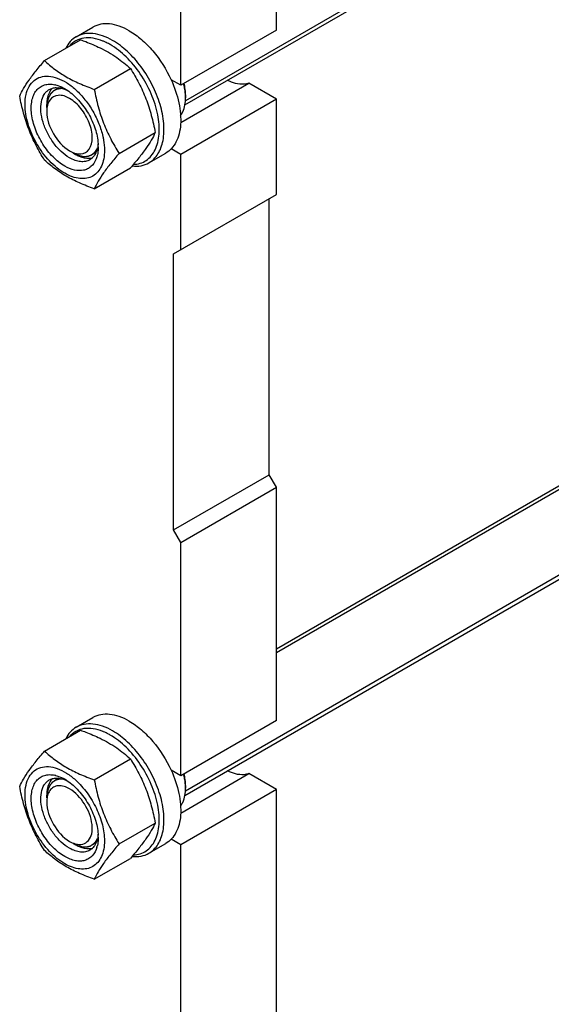
# Model space of a CAD drawing. Units: millimetres. Extents: x 0 to 4200, y -3 to 2970.
# Drawn here: x 3248 to 3405, y 1433 to 1724 of the extents above; entities that cross this region are included whole.
import ezdxf

# ---------------------------------------------------------------- set-up
doc = ezdxf.new("R2010")
doc.units = ezdxf.units.MM
doc.header["$LTSCALE"] = 231
doc.layers.get('0').update_dxf_attribs({"linetype": 'CONTINUOUS'})
doc.layers.add('AXIS', color=7, linetype='CONTINUOUS')

msp = doc.modelspace()

# ---------------------------------------------------------------- linework, layer by layer
at = {"color": 2, "linetype": 'Continuous'}
for p, q in [((3552.673, 1848.17), (3296.937, 1700.522)), ((3259.529, 1704.328), (3258.233, 1703.58)), ((3270.57, 1685.299), (3269.233, 1684.527)), ((3529.982, 1656.347), (3323.837, 1537.33)), ((3552.673, 1644.045), (3296.937, 1496.396)), ((3259.529, 1500.202), (3258.234, 1499.454)), ((3270.57, 1481.173), (3269.234, 1480.402))]:
    msp.add_line(p, q, dxfattribs=at)
at = {"color": 7, "linetype": 'Continuous'}
for p, q in [((3323.837, 1721.406), (3295.553, 1705.076)), ((3255.29, 1712.361), (3265.965, 1718.524)), ((3269.987, 1703.876), (3280.662, 1710.039)), ((3295.553, 1705.076), (3292.697, 1706.725)), ((3295.534, 1694.052), (3315.697, 1705.693)), ((3323.837, 1700.994), (3315.697, 1705.693)), ((3323.837, 1700.994), (3295.553, 1684.664)), ((3296.967, 1702.219), (3296.967, 1701.402)), ((3323.837, 1672.824), (3323.837, 1700.994)), ((3255.955, 1698.544), (3255.955, 1699.361)), ((3277.335, 1684.936), (3288.011, 1691.1)), ((3295.553, 1684.664), (3292.697, 1686.313)), ((3263.733, 1685.072), (3264.441, 1684.664)), ((3295.553, 1656.494), (3295.553, 1684.664)), ((3269.987, 1674.482), (3280.662, 1680.645)), ((3323.837, 1517.281), (3323.837, 1586.275)), ((3295.553, 1500.951), (3295.553, 1569.945)), ((3323.837, 1517.281), (3295.553, 1500.951)), ((3255.29, 1508.235), (3265.965, 1514.399)), ((3269.987, 1499.75), (3280.662, 1505.914)), ((3295.553, 1500.951), (3292.697, 1502.6)), ((3295.534, 1489.927), (3315.697, 1501.568)), ((3323.837, 1496.868), (3315.697, 1501.568)), ((3323.837, 1496.868), (3295.553, 1480.538)), ((3296.967, 1498.093), (3296.967, 1497.276)), ((3323.837, 1313.155), (3323.837, 1496.868)), ((3255.956, 1494.419), (3255.956, 1495.236)), ((3277.335, 1480.811), (3288.011, 1486.974)), ((3295.553, 1480.538), (3292.697, 1482.187)), ((3263.734, 1480.947), (3264.441, 1480.539)), ((3295.553, 1296.825), (3295.553, 1480.538)), ((3269.987, 1470.356), (3280.662, 1476.519))]:
    msp.add_line(p, q, dxfattribs=at)
for centre, radius, start, end in [((3266.761, 1703.869), 15.431, 67.14434, 67.88522), ((3256.57, 1697.23), 8.196, 76.10048, 77.25973), ((3254.364, 1692.122), 13.782, 56.51438, 59.98417), ((3249.549, 1687.334), 22.227, 47.49763, 48.0337), ((3277.77, 1700.817), 19.237, 10.10686, 14.26079), ((3278.881, 1701.622), 18.13, 11.75524, 12.79427), ((3279.52, 1701.754), 17.478, 10.09405, 11.75931), ((3281.838, 1701.359), 15.13, 3.25064, 3.58938), ((3282.598, 1701.395), 14.369, 0.02667, 3.27595), ((3257.083, 1686.897), 14.075, 0.04894, 3.62942), ((3266.761, 1499.744), 15.431, 67.14434, 67.88522), ((3256.57, 1493.104), 8.196, 76.09766, 77.25972), ((3254.364, 1487.997), 13.782, 56.51438, 59.98417), ((3277.77, 1496.692), 19.237, 10.10686, 14.26079), ((3278.881, 1497.497), 18.13, 11.75524, 12.79427), ((3279.52, 1497.629), 17.478, 10.09405, 11.75931), ((3281.838, 1497.233), 15.13, 3.25064, 3.58938), ((3282.598, 1497.27), 14.369, 0.02667, 3.27595), ((3257.083, 1482.772), 14.075, 0.04894, 3.62942), ((3265.912, 1486.422), 5.8, 254.45887, 255.65954), ((3262.422, 1482.272), 8.695, 343.65827, 347.42657)]:
    msp.add_arc(centre, radius, start, end, dxfattribs=at)
for points, knots in [([(3275.401, 1718.344), (3274.457, 1718.889), (3272.581, 1719.783), (3269.696, 1720.478), (3266.989, 1720.41), (3265.36, 1719.819), (3264.651, 1719.409)], [0, 0, 0, 0, 0.2897983, 0.5490426, 0.7822249, 1, 1, 1, 1]), ([(3264.651, 1719.409), (3264.001, 1719.034), (3262.781, 1718.041), (3261.912, 1716.738), (3261.553, 1716.029)], [0, 0, 0, 0, 0.4853746, 1, 1, 1, 1]), ([(3272.57, 1718.165), (3271.632, 1718.546), (3269.777, 1719.097), (3266.99, 1719.157), (3264.5, 1718.349), (3263.185, 1717.265), (3262.641, 1716.64)], [0, 0, 0, 0, 0.2831505, 0.5353539, 0.76826, 1, 1, 1, 1]), ([(3265.965, 1718.524), (3266.463, 1718.346), (3268.406, 1717.627), (3270.319, 1716.82), (3271.707, 1716.147)], [0, 0, 0, 0, 0.255232, 1, 1, 1, 1]), ([(3274.694, 1717.12), (3274.533, 1717.212), (3273.902, 1717.565), (3273.249, 1717.88), (3272.754, 1718.089)], [0, 0, 0, 0, 0.2565949, 1, 1, 1, 1]), ([(3286.151, 1682.17), (3286.681, 1682.476), (3287.685, 1683.245), (3288.895, 1684.774), (3289.798, 1686.644), (3290.61, 1689.651), (3290.712, 1694.034), (3289.577, 1699.598), (3287.29, 1705.256), (3284.035, 1710.55), (3280.081, 1715.048), (3276.992, 1717.426), (3275.401, 1718.344)], [0, 0, 0, 0, 0.0428604, 0.0874904, 0.1353247, 0.1872899, 0.3045559, 0.4382274, 0.5825744, 0.7297303, 0.8713234, 1, 1, 1, 1]), ([(3271.707, 1716.147), (3273.408, 1715.322), (3276.572, 1713.518), (3279.392, 1711.218), (3280.662, 1710.039)], [0, 0, 0, 0, 0.5217123, 1, 1, 1, 1]), ([(3281.592, 1681.677), (3282.27, 1681.709), (3283.601, 1681.933), (3285.42, 1682.812), (3286.927, 1684.193), (3288.072, 1686.016), (3288.838, 1688.216), (3289.359, 1691.715), (3288.92, 1696.663), (3286.983, 1702.705), (3283.803, 1708.517), (3279.709, 1713.503), (3276.408, 1716.13), (3274.694, 1717.12)], [0, 0, 0, 0, 0.0459042, 0.0900644, 0.1348187, 0.1823573, 0.2342533, 0.2913133, 0.4205894, 0.565923, 0.7180277, 0.8660315, 1, 1, 1, 1]), ([(3247.941, 1701.906), (3248.29, 1702.659), (3249.135, 1704.272), (3250.764, 1706.767), (3252.857, 1709.504), (3254.441, 1711.381), (3255.29, 1712.361)], [0, 0, 0, 0, 0.1941864, 0.425297, 0.6965375, 1, 1, 1, 1]), ([(3255.29, 1712.361), (3256.238, 1711.48), (3258.286, 1709.752), (3261.76, 1707.467), (3265.709, 1705.501), (3268.528, 1704.399), (3269.987, 1703.876)], [0, 0, 0, 0, 0.227169, 0.4692857, 0.7279766, 1, 1, 1, 1]), ([(3280.662, 1710.039), (3281.553, 1708.637), (3283.249, 1705.738), (3285.357, 1701.108), (3286.943, 1696.193), (3287.69, 1692.809), (3288.011, 1691.1)], [0, 0, 0, 0, 0.2437219, 0.4921424, 0.7447997, 1, 1, 1, 1]), ([(3249.521, 1699.401), (3249.521, 1700.379), (3249.69, 1702.223), (3250.577, 1704.704), (3252.089, 1706.585), (3254.161, 1707.678), (3256.595, 1707.889), (3259.213, 1707.273), (3261.899, 1705.907), (3263.582, 1704.606), (3264.412, 1703.86)], [0, 0, 0, 0, 0.1375463, 0.258171, 0.3658848, 0.4692649, 0.5787958, 0.7023197, 0.8429986, 1, 1, 1, 1]), ([(3315.697, 1705.693), (3315.239, 1705.535), (3313.094, 1705.103), (3310.864, 1705.765), (3309.363, 1706.519)], [0, 0, 0, 0, 0.2238724, 1, 1, 1, 1]), ([(3261.259, 1681.194), (3259.993, 1681.924), (3257.573, 1683.895), (3254.642, 1687.636), (3252.469, 1691.957), (3251.31, 1696.353), (3251.304, 1699.861), (3252.006, 1702.2), (3252.813, 1703.582), (3253.91, 1704.621), (3255.259, 1705.26), (3256.792, 1705.474), (3257.844, 1705.345), (3258.377, 1705.224)], [0, 0, 0, 0, 0.1365329, 0.2876326, 0.4413996, 0.5852351, 0.709323, 0.7629991, 0.8117211, 0.8572222, 0.9020404, 0.9489079, 1, 1, 1, 1]), ([(3262.673, 1683.643), (3261.785, 1684.156), (3260.06, 1685.483), (3257.853, 1687.993), (3256.037, 1690.948), (3254.76, 1694.105), (3254.128, 1697.214), (3254.19, 1700.033), (3254.884, 1702.055), (3255.816, 1703.233), (3256.377, 1703.663), (3256.673, 1703.833)], [0, 0, 0, 0, 0.128732, 0.2703875, 0.4176074, 0.5620172, 0.6957469, 0.8130637, 0.9124718, 0.957121, 1, 1, 1, 1]), ([(3257.109, 1703.628), (3256.916, 1703.356), (3256.18, 1702.052), (3255.955, 1700.514), (3255.955, 1699.361)], [0, 0, 0, 0, 0.2244084, 1, 1, 1, 1]), ([(3256.673, 1703.833), (3256.981, 1704.011), (3257.662, 1704.29), (3259.22, 1704.496), (3260.434, 1704.228), (3261.213, 1703.936)], [0, 0, 0, 0, 0.2280796, 0.4662965, 1, 1, 1, 1]), ([(3258.539, 1705.186), (3258.764, 1705.13), (3259.709, 1704.854), (3260.608, 1704.432), (3261.259, 1704.056)], [0, 0, 0, 0, 0.2358364, 1, 1, 1, 1]), ([(3261.213, 1703.936), (3261.275, 1703.912), (3261.529, 1703.814), (3261.779, 1703.703), (3261.964, 1703.614)], [0, 0, 0, 0, 0.2453628, 1, 1, 1, 1]), ([(3261.968, 1703.617), (3263.221, 1702.789), (3265.583, 1700.667), (3268.386, 1696.77), (3270.37, 1692.396), (3271.035, 1689.289), (3271.13, 1687.788)], [0, 0, 0, 0, 0.2393301, 0.4997859, 0.7603571, 1, 1, 1, 1]), ([(3264.566, 1703.72), (3265.536, 1702.831), (3267.362, 1700.84), (3269.643, 1697.466), (3271.425, 1693.803), (3272.236, 1691.226), (3272.521, 1689.941)], [0, 0, 0, 0, 0.2447999, 0.4999993, 0.7551989, 1, 1, 1, 1]), ([(3269.987, 1703.876), (3270.307, 1702.166), (3271.054, 1698.782), (3272.641, 1693.867), (3274.748, 1689.238), (3276.445, 1686.338), (3277.335, 1684.936)], [0, 0, 0, 0, 0.2552003, 0.5078576, 0.7562781, 1, 1, 1, 1]), ([(3296.939, 1702.306), (3296.929, 1702.46), (3296.88, 1703.092), (3296.793, 1703.721), (3296.709, 1704.193)], [0, 0, 0, 0, 0.2441264, 1, 1, 1, 1]), ([(3296.967, 1702.219), (3296.967, 1702.428), (3296.946, 1703.299), (3296.842, 1704.167), (3296.727, 1704.817)], [0, 0, 0, 0, 0.2407283, 1, 1, 1, 1]), ([(3255.29, 1682.967), (3254.399, 1684.369), (3252.703, 1687.268), (3250.595, 1691.898), (3249.009, 1696.813), (3248.262, 1700.197), (3247.941, 1701.906)], [0, 0, 0, 0, 0.2437219, 0.4921424, 0.7447997, 1, 1, 1, 1]), ([(3262.673, 1701.198), (3261.673, 1701.775), (3259.542, 1702.616), (3257.419, 1701.468), (3256.872, 1700.701)], [0, 0, 0, 0, 0.5506052, 1, 1, 1, 1]), ([(3268.474, 1686.181), (3269.147, 1687.124), (3269.681, 1689.93), (3268.652, 1694.157), (3266.321, 1698.236), (3263.972, 1700.448), (3262.673, 1701.198)], [0, 0, 0, 0, 0.1998092, 0.4581265, 0.7413962, 1, 1, 1, 1]), ([(3295.509, 1696.158), (3295.753, 1696.488), (3296.685, 1698.08), (3296.967, 1699.98), (3296.967, 1701.402)], [0, 0, 0, 0, 0.2239831, 1, 1, 1, 1]), ([(3272.997, 1685.848), (3272.997, 1685.006), (3272.869, 1683.407), (3272.221, 1681.21), (3271.13, 1679.425), (3269.615, 1678.151), (3267.754, 1677.476), (3265.663, 1677.423), (3263.436, 1677.961), (3261.146, 1679.05), (3258.868, 1680.647), (3255.896, 1683.428), (3252.756, 1687.72), (3250.243, 1693.418), (3249.521, 1697.477), (3249.521, 1699.401)], [0, 0, 0, 0, 0.060434, 0.1144941, 0.1631198, 0.2085324, 0.2539449, 0.3025701, 0.3566315, 0.4170632, 0.4837078, 0.5556165, 0.7087081, 0.8618003, 1, 1, 1, 1]), ([(3255.955, 1697.319), (3255.955, 1695.017), (3257.529, 1690.471), (3260.679, 1686.835), (3262.673, 1685.684)], [0, 0, 0, 0, 0.5000265, 1, 1, 1, 1]), ([(3272.521, 1689.941), (3272.599, 1689.59), (3272.864, 1688.241), (3272.997, 1686.864), (3272.997, 1685.848)], [0, 0, 0, 0, 0.2611295, 1, 1, 1, 1]), ([(3288.011, 1691.1), (3287.662, 1690.347), (3286.817, 1688.734), (3285.189, 1686.239), (3283.095, 1683.502), (3281.511, 1681.625), (3280.662, 1680.645)], [0, 0, 0, 0, 0.1941864, 0.425297, 0.6965375, 1, 1, 1, 1]), ([(3271.029, 1686.914), (3270.892, 1686.097), (3270.515, 1684.916), (3269.561, 1683.675), (3268.98, 1683.226), (3268.673, 1683.049)], [0, 0, 0, 0, 0.5335697, 0.7718309, 1, 1, 1, 1]), ([(3271.158, 1686.909), (3271.158, 1686.698), (3271.139, 1685.892), (3271.039, 1685.086), (3270.909, 1684.505)], [0, 0, 0, 0, 0.2616979, 1, 1, 1, 1]), ([(3271.132, 1687.787), (3271.127, 1687.712), (3271.102, 1687.421), (3271.065, 1687.13), (3271.029, 1686.914)], [0, 0, 0, 0, 0.2550059, 1, 1, 1, 1]), ([(3269.987, 1674.482), (3268.528, 1675.005), (3265.709, 1676.107), (3261.76, 1678.072), (3258.286, 1680.357), (3256.238, 1682.086), (3255.29, 1682.967)], [0, 0, 0, 0, 0.2720234, 0.5307143, 0.772831, 1, 1, 1, 1]), ([(3270.471, 1683.121), (3270.137, 1682.335), (3269.408, 1681.238), (3268.008, 1680.306), (3266.383, 1679.756), (3263.966, 1679.883), (3262.166, 1680.67), (3261.259, 1681.194)], [0, 0, 0, 0, 0.2374071, 0.349376, 0.4625977, 0.7087752, 1, 1, 1, 1]), ([(3268.673, 1683.049), (3268.277, 1682.82), (3267.367, 1682.49), (3265.857, 1682.452), (3264.247, 1682.84), (3263.2, 1683.339), (3262.673, 1683.643)], [0, 0, 0, 0, 0.217774, 0.4509608, 0.7102047, 1, 1, 1, 1]), ([(3264.441, 1684.664), (3264.792, 1684.461), (3266.083, 1683.802), (3267.57, 1683.443), (3268.616, 1683.522)], [0, 0, 0, 0, 0.278896, 1, 1, 1, 1]), ([(3277.335, 1684.936), (3276.486, 1683.956), (3274.902, 1682.079), (3272.809, 1679.343), (3271.181, 1676.847), (3270.335, 1675.235), (3269.987, 1674.482)], [0, 0, 0, 0, 0.3034625, 0.574703, 0.8058136, 1, 1, 1, 1]), ([(3270.909, 1684.505), (3270.882, 1684.383), (3270.766, 1683.913), (3270.611, 1683.452), (3270.471, 1683.121)], [0, 0, 0, 0, 0.2582735, 1, 1, 1, 1]), ([(3281.174, 1681.217), (3282.054, 1681.126), (3283.791, 1681.162), (3285.436, 1681.757), (3286.151, 1682.17)], [0, 0, 0, 0, 0.5173283, 1, 1, 1, 1]), ([(3264.651, 1515.284), (3264.001, 1514.909), (3262.781, 1513.915), (3261.912, 1512.612), (3261.553, 1511.903)], [0, 0, 0, 0, 0.4853746, 1, 1, 1, 1]), ([(3272.57, 1514.039), (3271.632, 1514.421), (3269.777, 1514.971), (3266.99, 1515.031), (3264.5, 1514.223), (3263.185, 1513.14), (3262.641, 1512.514)], [0, 0, 0, 0, 0.2831505, 0.5353539, 0.76826, 1, 1, 1, 1]), ([(3275.401, 1514.219), (3274.457, 1514.764), (3272.581, 1515.657), (3269.696, 1516.353), (3266.989, 1516.285), (3265.36, 1515.693), (3264.651, 1515.284)], [0, 0, 0, 0, 0.2897983, 0.5490426, 0.7822249, 1, 1, 1, 1]), ([(3265.965, 1514.399), (3266.463, 1514.22), (3268.406, 1513.501), (3270.319, 1512.695), (3271.707, 1512.021)], [0, 0, 0, 0, 0.255232, 1, 1, 1, 1]), ([(3274.694, 1512.994), (3274.533, 1513.087), (3273.902, 1513.439), (3273.249, 1513.754), (3272.754, 1513.963)], [0, 0, 0, 0, 0.2565949, 1, 1, 1, 1]), ([(3286.151, 1478.044), (3286.681, 1478.35), (3287.685, 1479.119), (3288.895, 1480.649), (3289.798, 1482.518), (3290.61, 1485.525), (3290.712, 1489.909), (3289.577, 1495.472), (3287.29, 1501.131), (3284.035, 1506.424), (3280.081, 1510.923), (3276.992, 1513.3), (3275.401, 1514.219)], [0, 0, 0, 0, 0.0428604, 0.0874904, 0.1353247, 0.1872899, 0.3045559, 0.4382274, 0.5825744, 0.7297303, 0.8713234, 1, 1, 1, 1]), ([(3271.707, 1512.021), (3273.408, 1511.196), (3276.572, 1509.393), (3279.392, 1507.093), (3280.662, 1505.914)], [0, 0, 0, 0, 0.5217123, 1, 1, 1, 1]), ([(3281.592, 1477.552), (3282.27, 1477.584), (3283.601, 1477.808), (3285.42, 1478.687), (3286.927, 1480.068), (3288.072, 1481.891), (3288.838, 1484.091), (3289.359, 1487.589), (3288.92, 1492.538), (3286.983, 1498.579), (3283.803, 1504.391), (3279.709, 1509.377), (3276.408, 1512.004), (3274.694, 1512.994)], [0, 0, 0, 0, 0.0459042, 0.0900644, 0.1348187, 0.1823573, 0.2342533, 0.2913133, 0.4205894, 0.565923, 0.7180277, 0.8660315, 1, 1, 1, 1]), ([(3247.941, 1497.781), (3248.29, 1498.534), (3249.135, 1500.146), (3250.764, 1502.642), (3252.857, 1505.378), (3254.441, 1507.255), (3255.29, 1508.235)], [0, 0, 0, 0, 0.1941864, 0.425297, 0.6965375, 1, 1, 1, 1]), ([(3255.29, 1508.235), (3256.238, 1507.355), (3258.286, 1505.626), (3261.76, 1503.341), (3265.709, 1501.375), (3268.528, 1500.274), (3269.987, 1499.75)], [0, 0, 0, 0, 0.227169, 0.4692857, 0.7279766, 1, 1, 1, 1]), ([(3280.662, 1505.914), (3281.553, 1504.511), (3283.249, 1501.612), (3285.357, 1496.982), (3286.943, 1492.067), (3287.69, 1488.684), (3288.011, 1486.974)], [0, 0, 0, 0, 0.2437219, 0.4921424, 0.7447997, 1, 1, 1, 1]), ([(3249.521, 1495.276), (3249.521, 1496.253), (3249.69, 1498.097), (3250.577, 1500.578), (3252.089, 1502.459), (3254.161, 1503.553), (3256.595, 1503.764), (3259.213, 1503.148), (3261.899, 1501.781), (3263.582, 1500.48), (3264.412, 1499.734)], [0, 0, 0, 0, 0.137546, 0.2581702, 0.3658836, 0.4692635, 0.5787944, 0.7023187, 0.8429981, 1, 1, 1, 1]), ([(3315.697, 1501.568), (3315.239, 1501.41), (3313.094, 1500.977), (3310.864, 1501.639), (3309.363, 1502.394)], [0, 0, 0, 0, 0.2238724, 1, 1, 1, 1]), ([(3261.259, 1477.068), (3259.993, 1477.799), (3257.573, 1479.769), (3254.642, 1483.51), (3252.469, 1487.832), (3251.31, 1492.227), (3251.304, 1495.735), (3252.006, 1498.074), (3252.813, 1499.457), (3253.91, 1500.495), (3255.259, 1501.134), (3256.792, 1501.348), (3257.844, 1501.219), (3258.377, 1501.099)], [0, 0, 0, 0, 0.1365329, 0.2876326, 0.4413996, 0.5852351, 0.709323, 0.7629991, 0.8117211, 0.8572222, 0.9020404, 0.9489079, 1, 1, 1, 1]), ([(3262.673, 1479.518), (3261.785, 1480.03), (3260.06, 1481.357), (3257.853, 1483.868), (3256.037, 1486.823), (3254.76, 1489.98), (3254.128, 1493.089), (3254.19, 1495.907), (3254.884, 1497.929), (3255.816, 1499.108), (3256.377, 1499.537), (3256.673, 1499.708)], [0, 0, 0, 0, 0.128732, 0.2703875, 0.4176074, 0.5620172, 0.6957469, 0.8130637, 0.9124718, 0.957121, 1, 1, 1, 1]), ([(3257.107, 1499.498), (3256.913, 1499.226), (3256.179, 1497.924), (3255.955, 1496.388), (3255.955, 1495.236)], [0, 0, 0, 0, 0.2244428, 1, 1, 1, 1]), ([(3256.673, 1499.708), (3256.981, 1499.886), (3257.662, 1500.165), (3259.22, 1500.37), (3260.434, 1500.103), (3261.213, 1499.81)], [0, 0, 0, 0, 0.2280796, 0.4662965, 1, 1, 1, 1]), ([(3258.539, 1501.06), (3258.764, 1501.005), (3259.709, 1500.728), (3260.608, 1500.306), (3261.259, 1499.93)], [0, 0, 0, 0, 0.2358386, 1, 1, 1, 1]), ([(3261.213, 1499.81), (3261.275, 1499.787), (3261.529, 1499.688), (3261.779, 1499.577), (3261.964, 1499.488)], [0, 0, 0, 0, 0.2453628, 1, 1, 1, 1]), ([(3261.968, 1499.491), (3263.221, 1498.663), (3265.583, 1496.542), (3268.386, 1492.644), (3270.37, 1488.27), (3271.035, 1485.163), (3271.13, 1483.663)], [0, 0, 0, 0, 0.2393301, 0.4997859, 0.7603571, 1, 1, 1, 1]), ([(3264.412, 1499.734), (3265.688, 1498.586), (3268.031, 1495.94), (3270.731, 1491.415), (3272.51, 1486.608), (3272.997, 1483.295), (3272.997, 1481.722)], [0, 0, 0, 0, 0.2519382, 0.5143774, 0.7692069, 1, 1, 1, 1]), ([(3269.987, 1499.75), (3270.307, 1498.041), (3271.054, 1494.657), (3272.641, 1489.742), (3274.748, 1485.112), (3276.445, 1482.213), (3277.335, 1480.811)], [0, 0, 0, 0, 0.2552003, 0.5078576, 0.7562781, 1, 1, 1, 1]), ([(3296.939, 1498.18), (3296.929, 1498.335), (3296.88, 1498.967), (3296.793, 1499.596), (3296.709, 1500.068)], [0, 0, 0, 0, 0.2441264, 1, 1, 1, 1]), ([(3296.967, 1498.093), (3296.967, 1498.303), (3296.946, 1499.173), (3296.842, 1500.041), (3296.727, 1500.692)], [0, 0, 0, 0, 0.2407283, 1, 1, 1, 1]), ([(3255.29, 1478.841), (3254.399, 1480.243), (3252.703, 1483.143), (3250.595, 1487.772), (3249.009, 1492.687), (3248.262, 1496.071), (3247.941, 1497.781)], [0, 0, 0, 0, 0.2437219, 0.4921424, 0.7447997, 1, 1, 1, 1]), ([(3262.673, 1497.072), (3261.672, 1497.65), (3259.988, 1498.257), (3257.882, 1497.656), (3257.15, 1496.966), (3256.87, 1496.573)], [0, 0, 0, 0, 0.544394, 0.7723791, 1, 1, 1, 1]), ([(3264.476, 1480.803), (3265.173, 1480.625), (3266.623, 1480.523), (3268.517, 1481.744), (3269.417, 1483.963), (3269.439, 1487.815), (3267.464, 1492.75), (3264.485, 1496.026), (3262.673, 1497.072)], [0, 0, 0, 0, 0.0989601, 0.1887935, 0.2903478, 0.4145251, 0.7120288, 1, 1, 1, 1]), ([(3295.509, 1492.032), (3295.753, 1492.362), (3296.685, 1493.955), (3296.967, 1495.854), (3296.967, 1497.276)], [0, 0, 0, 0, 0.2239831, 1, 1, 1, 1]), ([(3272.997, 1481.722), (3272.997, 1480.881), (3272.869, 1479.281), (3272.221, 1477.084), (3271.13, 1475.3), (3269.615, 1474.025), (3267.754, 1473.351), (3265.663, 1473.297), (3263.436, 1473.835), (3261.146, 1474.925), (3258.868, 1476.521), (3255.896, 1479.303), (3252.756, 1483.594), (3250.243, 1489.293), (3249.521, 1493.352), (3249.521, 1495.276)], [0, 0, 0, 0, 0.060434, 0.1144941, 0.1631198, 0.2085324, 0.2539449, 0.3025701, 0.3566315, 0.4170632, 0.4837078, 0.5556165, 0.7087081, 0.8618003, 1, 1, 1, 1]), ([(3256.187, 1495.08), (3256.065, 1494.63), (3255.973, 1493.996), (3255.955, 1493.362), (3255.955, 1493.194)], [0, 0, 0, 0, 0.7361025, 1, 1, 1, 1]), ([(3255.955, 1493.194), (3255.955, 1490.892), (3257.528, 1486.345), (3260.679, 1482.71), (3262.673, 1481.559)], [0, 0, 0, 0, 0.5000238, 1, 1, 1, 1]), ([(3288.011, 1486.974), (3287.662, 1486.221), (3286.817, 1484.609), (3285.189, 1482.113), (3283.095, 1479.377), (3281.511, 1477.499), (3280.662, 1476.519)], [0, 0, 0, 0, 0.1941864, 0.425297, 0.6965375, 1, 1, 1, 1]), ([(3271.029, 1482.789), (3270.892, 1481.972), (3270.515, 1480.791), (3269.561, 1479.55), (3268.98, 1479.1), (3268.673, 1478.923)], [0, 0, 0, 0, 0.5335697, 0.7718309, 1, 1, 1, 1]), ([(3271.158, 1482.784), (3271.158, 1482.573), (3271.139, 1481.766), (3271.039, 1480.961), (3270.909, 1480.379)], [0, 0, 0, 0, 0.2616979, 1, 1, 1, 1]), ([(3271.132, 1483.661), (3271.127, 1483.587), (3271.102, 1483.295), (3271.065, 1483.004), (3271.029, 1482.789)], [0, 0, 0, 0, 0.2550059, 1, 1, 1, 1]), ([(3269.987, 1470.356), (3268.528, 1470.88), (3265.709, 1471.981), (3261.76, 1473.947), (3258.286, 1476.232), (3256.238, 1477.961), (3255.29, 1478.841)], [0, 0, 0, 0, 0.2720234, 0.5307143, 0.772831, 1, 1, 1, 1]), ([(3270.766, 1479.826), (3270.497, 1478.908), (3269.848, 1477.599), (3268.432, 1476.406), (3267.202, 1475.862), (3265.822, 1475.664), (3264.336, 1475.805), (3262.782, 1476.275), (3261.768, 1476.774), (3261.259, 1477.068)], [0, 0, 0, 0, 0.2453336, 0.3576363, 0.4692338, 0.5856756, 0.7114229, 0.8491959, 1, 1, 1, 1]), ([(3268.673, 1478.923), (3268.277, 1478.695), (3267.367, 1478.364), (3265.857, 1478.327), (3264.247, 1478.715), (3263.2, 1479.213), (3262.673, 1479.518)], [0, 0, 0, 0, 0.217774, 0.4509608, 0.7102047, 1, 1, 1, 1]), ([(3264.441, 1480.538), (3264.793, 1480.335), (3266.086, 1479.677), (3267.576, 1479.316), (3268.623, 1479.396)], [0, 0, 0, 0, 0.2791018, 1, 1, 1, 1]), ([(3277.335, 1480.811), (3276.486, 1479.831), (3274.902, 1477.953), (3272.809, 1475.217), (3271.181, 1472.721), (3270.335, 1471.109), (3269.987, 1470.356)], [0, 0, 0, 0, 0.3034625, 0.574703, 0.8058136, 1, 1, 1, 1]), ([(3281.174, 1477.091), (3282.054, 1477), (3283.791, 1477.037), (3285.436, 1477.632), (3286.151, 1478.044)], [0, 0, 0, 0, 0.5173283, 1, 1, 1, 1])]:
    msp.add_open_spline(points, degree=3, knots=knots, dxfattribs=at)
at = {"color": 2, "linetype": 'Continuous'}
for points, knots in [([(3259.995, 1704.088), (3259.924, 1704.074), (3259.78, 1704.046), (3259.565, 1704.003), (3259.385, 1703.968), (3259.241, 1703.94), (3259.134, 1703.919), (3259.044, 1703.901), (3258.972, 1703.887), (3258.927, 1703.878), (3258.891, 1703.871), (3258.869, 1703.867), (3258.853, 1703.864), (3258.844, 1703.862), (3258.837, 1703.857), (3258.827, 1703.852), (3258.812, 1703.844), (3258.792, 1703.833), (3258.761, 1703.816), (3258.722, 1703.795), (3258.676, 1703.77), (3258.613, 1703.737), (3258.505, 1703.678), (3258.349, 1703.595), (3258.194, 1703.511), (3258.085, 1703.452), (3258.023, 1703.419), (3257.976, 1703.394), (3257.938, 1703.373), (3257.907, 1703.356), (3257.887, 1703.346), (3257.872, 1703.337), (3257.862, 1703.332), (3257.854, 1703.328), (3257.847, 1703.322), (3257.836, 1703.31), (3257.821, 1703.294), (3257.795, 1703.268), (3257.764, 1703.236), (3257.713, 1703.184), (3257.65, 1703.12), (3257.574, 1703.042), (3257.498, 1702.964), (3257.423, 1702.887), (3257.347, 1702.809), (3257.271, 1702.731), (3257.208, 1702.666), (3257.157, 1702.615), (3257.126, 1702.582), (3257.101, 1702.556), (3257.082, 1702.537), (3257.066, 1702.521), (3257.055, 1702.509), (3257.049, 1702.503), (3257.043, 1702.498), (3257.04, 1702.491), (3257.035, 1702.483), (3257.027, 1702.468), (3257.016, 1702.447), (3257.002, 1702.421), (3256.983, 1702.387), (3256.96, 1702.344), (3256.922, 1702.275), (3256.876, 1702.19), (3256.82, 1702.087), (3256.764, 1701.984), (3256.708, 1701.882), (3256.652, 1701.779), (3256.596, 1701.676), (3256.549, 1701.591), (3256.512, 1701.522), (3256.489, 1701.479), (3256.47, 1701.445), (3256.458, 1701.424), (3256.45, 1701.409), (3256.446, 1701.4), (3256.443, 1701.389), (3256.439, 1701.376), (3256.434, 1701.356), (3256.427, 1701.33), (3256.415, 1701.288), (3256.401, 1701.236), (3256.384, 1701.174), (3256.361, 1701.091), (3256.321, 1700.946), (3256.263, 1700.738), (3256.206, 1700.531), (3256.166, 1700.386), (3256.143, 1700.303), (3256.126, 1700.24), (3256.111, 1700.189), (3256.1, 1700.147), (3256.093, 1700.121), (3256.087, 1700.1), (3256.084, 1700.087), (3256.08, 1700.077), (3256.079, 1700.066), (3256.078, 1700.044), (3256.075, 1700.015), (3256.071, 1699.967), (3256.066, 1699.907), (3256.059, 1699.811), (3256.049, 1699.692), (3256.037, 1699.548), (3256.021, 1699.357), (3256.002, 1699.118), (3255.979, 1698.831), (3255.963, 1698.64), (3255.955, 1698.544)], [0, 0, 0, 0, 0.03125, 0.0625, 0.09375, 0.109375, 0.125, 0.140625, 0.1484375, 0.15625, 0.1601562, 0.1640625, 0.1660156, 0.1669922, 0.1679688, 0.1699219, 0.171875, 0.1757812, 0.1796875, 0.1875, 0.1953125, 0.203125, 0.21875, 0.25, 0.28125, 0.296875, 0.3046875, 0.3125, 0.3203125, 0.3242188, 0.328125, 0.3300781, 0.3320312, 0.3330078, 0.3339844, 0.3359375, 0.3398438, 0.34375, 0.3515625, 0.359375, 0.375, 0.390625, 0.40625, 0.421875, 0.4375, 0.453125, 0.46875, 0.4765625, 0.484375, 0.4882812, 0.4921875, 0.4960938, 0.4980469, 0.4990234, 0.5, 0.5009766, 0.5019531, 0.5039062, 0.5078125, 0.5117188, 0.515625, 0.5234375, 0.53125, 0.546875, 0.5625, 0.578125, 0.59375, 0.609375, 0.625, 0.640625, 0.6484375, 0.65625, 0.6601562, 0.6640625, 0.6660156, 0.6669922, 0.6679688, 0.6699219, 0.671875, 0.6757812, 0.6796875, 0.6875, 0.6953125, 0.703125, 0.71875, 0.75, 0.78125, 0.796875, 0.8046875, 0.8125, 0.8203125, 0.8242188, 0.828125, 0.8300781, 0.8320312, 0.8330078, 0.8339844, 0.8359375, 0.8398438, 0.84375, 0.8515625, 0.859375, 0.875, 0.890625, 0.90625, 0.9375, 0.96875, 1, 1, 1, 1]), ([(3260.737, 1704.072), (3260.705, 1704.074), (3260.643, 1704.08), (3260.565, 1704.085), (3260.503, 1704.089), (3260.457, 1704.091), (3260.411, 1704.092), (3260.365, 1704.094), (3260.319, 1704.094), (3260.274, 1704.095), (3260.228, 1704.095), (3260.183, 1704.094), (3260.145, 1704.094), (3260.115, 1704.093), (3260.067, 1704.091), (3260.027, 1704.089), (3259.995, 1704.088)], [0, 0, 0, 0, 0.125, 0.25, 0.3125, 0.375, 0.4375, 0.5, 0.5625, 0.625, 0.6875, 0.75, 0.8125, 0.84375, 0.875, 1, 1, 1, 1]), ([(3263.733, 1685.072), (3263.826, 1685.029), (3264.012, 1684.942), (3264.29, 1684.813), (3264.522, 1684.704), (3264.707, 1684.618), (3264.847, 1684.553), (3264.962, 1684.499), (3265.055, 1684.456), (3265.113, 1684.429), (3265.16, 1684.407), (3265.189, 1684.394), (3265.209, 1684.384), (3265.22, 1684.379), (3265.232, 1684.377), (3265.246, 1684.373), (3265.269, 1684.368), (3265.297, 1684.362), (3265.343, 1684.351), (3265.399, 1684.338), (3265.468, 1684.322), (3265.559, 1684.301), (3265.718, 1684.264), (3265.945, 1684.211), (3266.172, 1684.158), (3266.331, 1684.121), (3266.422, 1684.099), (3266.49, 1684.083), (3266.547, 1684.07), (3266.593, 1684.06), (3266.621, 1684.053), (3266.644, 1684.048), (3266.658, 1684.045), (3266.67, 1684.041), (3266.68, 1684.041), (3266.699, 1684.042), (3266.725, 1684.043), (3266.767, 1684.044), (3266.819, 1684.046), (3266.903, 1684.048), (3267.008, 1684.052), (3267.134, 1684.056), (3267.26, 1684.06), (3267.386, 1684.063), (3267.512, 1684.067), (3267.637, 1684.071), (3267.742, 1684.075), (3267.826, 1684.077), (3267.879, 1684.079), (3267.921, 1684.08), (3267.952, 1684.081), (3267.978, 1684.082), (3267.997, 1684.083), (3268.007, 1684.083), (3268.015, 1684.083), (3268.022, 1684.086), (3268.031, 1684.089), (3268.047, 1684.095), (3268.07, 1684.103), (3268.098, 1684.113), (3268.135, 1684.126), (3268.181, 1684.143), (3268.255, 1684.169), (3268.347, 1684.202), (3268.458, 1684.242), (3268.568, 1684.281), (3268.679, 1684.321), (3268.789, 1684.36), (3268.9, 1684.4), (3268.992, 1684.433), (3269.057, 1684.456), (3269.094, 1684.469), (3269.121, 1684.479), (3269.149, 1684.489), (3269.17, 1684.496), (3269.183, 1684.501), (3269.19, 1684.504), (3269.197, 1684.506), (3269.204, 1684.513), (3269.214, 1684.521), (3269.229, 1684.533), (3269.248, 1684.548), (3269.278, 1684.573), (3269.316, 1684.604), (3269.362, 1684.64), (3269.423, 1684.689), (3269.529, 1684.775), (3269.681, 1684.898), (3269.833, 1685.021), (3269.939, 1685.107), (3270, 1685.156), (3270.045, 1685.193), (3270.083, 1685.223), (3270.113, 1685.248), (3270.132, 1685.263), (3270.148, 1685.276), (3270.157, 1685.284), (3270.165, 1685.289), (3270.17, 1685.295), (3270.174, 1685.302), (3270.182, 1685.315), (3270.195, 1685.335), (3270.212, 1685.361), (3270.229, 1685.387), (3270.252, 1685.422), (3270.292, 1685.484), (3270.349, 1685.571), (3270.417, 1685.677), (3270.485, 1685.782), (3270.553, 1685.887), (3270.644, 1686.027), (3270.758, 1686.203), (3270.849, 1686.343), (3270.894, 1686.413)], [0, 0, 0, 0, 0.03125, 0.0625, 0.09375, 0.109375, 0.125, 0.140625, 0.1484375, 0.15625, 0.1601562, 0.1640625, 0.1660156, 0.1669922, 0.1679688, 0.1699219, 0.171875, 0.1757812, 0.1796875, 0.1875, 0.1953125, 0.203125, 0.21875, 0.25, 0.28125, 0.296875, 0.3046875, 0.3125, 0.3203125, 0.3242188, 0.328125, 0.3300781, 0.3320312, 0.3330078, 0.3339844, 0.3359375, 0.3398438, 0.34375, 0.3515625, 0.359375, 0.375, 0.390625, 0.40625, 0.421875, 0.4375, 0.453125, 0.46875, 0.4765625, 0.484375, 0.4882812, 0.4921875, 0.4960938, 0.4980469, 0.4990234, 0.5, 0.5009766, 0.5019531, 0.5039062, 0.5078125, 0.5117188, 0.515625, 0.5234375, 0.53125, 0.546875, 0.5625, 0.578125, 0.59375, 0.609375, 0.625, 0.640625, 0.6484375, 0.6523438, 0.65625, 0.6601562, 0.6640625, 0.6650391, 0.6660156, 0.6669922, 0.6679688, 0.6699219, 0.671875, 0.6757812, 0.6796875, 0.6875, 0.6953125, 0.703125, 0.71875, 0.75, 0.78125, 0.796875, 0.8046875, 0.8125, 0.8203125, 0.8242188, 0.828125, 0.8300781, 0.8320312, 0.8330078, 0.8339844, 0.8349609, 0.8359375, 0.8398438, 0.84375, 0.8476562, 0.8515625, 0.859375, 0.875, 0.890625, 0.90625, 0.921875, 0.9375, 0.96875, 1, 1, 1, 1]), ([(3270.894, 1686.413), (3270.899, 1686.422), (3270.905, 1686.437), (3270.914, 1686.456), (3270.921, 1686.47), (3270.926, 1686.482), (3270.93, 1686.492), (3270.934, 1686.499), (3270.936, 1686.504), (3270.94, 1686.514), (3270.946, 1686.528), (3270.951, 1686.539), (3270.955, 1686.548)], [0, 0, 0, 0, 0.25, 0.375, 0.5, 0.625, 0.6875, 0.75, 0.8125, 0.84375, 0.875, 1, 1, 1, 1]), ([(3259.549, 1499.915), (3259.485, 1499.896), (3259.358, 1499.858), (3259.168, 1499.801), (3259.01, 1499.753), (3258.883, 1499.715), (3258.788, 1499.686), (3258.708, 1499.662), (3258.645, 1499.643), (3258.605, 1499.631), (3258.574, 1499.622), (3258.554, 1499.616), (3258.54, 1499.612), (3258.532, 1499.609), (3258.525, 1499.604), (3258.517, 1499.598), (3258.496, 1499.585), (3258.464, 1499.564), (3258.423, 1499.537), (3258.381, 1499.51), (3258.325, 1499.474), (3258.227, 1499.41), (3258.088, 1499.32), (3257.949, 1499.229), (3257.851, 1499.166), (3257.795, 1499.129), (3257.754, 1499.102), (3257.712, 1499.075), (3257.68, 1499.055), (3257.66, 1499.041), (3257.651, 1499.035), (3257.644, 1499.031), (3257.638, 1499.025), (3257.628, 1499.013), (3257.614, 1498.997), (3257.591, 1498.971), (3257.563, 1498.938), (3257.518, 1498.886), (3257.462, 1498.821), (3257.394, 1498.743), (3257.327, 1498.665), (3257.259, 1498.586), (3257.191, 1498.508), (3257.124, 1498.43), (3257.067, 1498.365), (3257.022, 1498.312), (3256.994, 1498.28), (3256.972, 1498.254), (3256.955, 1498.234), (3256.941, 1498.218), (3256.931, 1498.206), (3256.925, 1498.2), (3256.921, 1498.195), (3256.918, 1498.189), (3256.914, 1498.18), (3256.906, 1498.166), (3256.896, 1498.145), (3256.884, 1498.12), (3256.867, 1498.087), (3256.846, 1498.045), (3256.813, 1497.978), (3256.772, 1497.895), (3256.722, 1497.795), (3256.672, 1497.695), (3256.623, 1497.595), (3256.573, 1497.495), (3256.523, 1497.395), (3256.482, 1497.312), (3256.448, 1497.245), (3256.428, 1497.203), (3256.411, 1497.17), (3256.401, 1497.149), (3256.393, 1497.135), (3256.39, 1497.126), (3256.387, 1497.116), (3256.384, 1497.104), (3256.377, 1497.074), (3256.365, 1497.029), (3256.35, 1496.97), (3256.335, 1496.911), (3256.314, 1496.831), (3256.279, 1496.693), (3256.228, 1496.494), (3256.177, 1496.296), (3256.142, 1496.158), (3256.121, 1496.078), (3256.106, 1496.019), (3256.091, 1495.959), (3256.08, 1495.915), (3256.072, 1495.885), (3256.069, 1495.873), (3256.066, 1495.863), (3256.065, 1495.852), (3256.064, 1495.832), (3256.061, 1495.804), (3256.058, 1495.759), (3256.054, 1495.703), (3256.047, 1495.613), (3256.038, 1495.5), (3256.028, 1495.365), (3256.014, 1495.185), (3255.99, 1494.869), (3255.969, 1494.599), (3255.956, 1494.419)], [0, 0, 0, 0, 0.03125, 0.0625, 0.09375, 0.109375, 0.125, 0.140625, 0.1484375, 0.15625, 0.1601562, 0.1640625, 0.1660156, 0.1669922, 0.1679688, 0.1699219, 0.171875, 0.1796875, 0.1875, 0.1953125, 0.203125, 0.21875, 0.25, 0.28125, 0.296875, 0.3046875, 0.3125, 0.3203125, 0.328125, 0.3300781, 0.3320312, 0.3330078, 0.3339844, 0.3359375, 0.3398438, 0.34375, 0.3515625, 0.359375, 0.375, 0.390625, 0.40625, 0.421875, 0.4375, 0.453125, 0.46875, 0.4765625, 0.484375, 0.4882812, 0.4921875, 0.4960938, 0.4980469, 0.4990234, 0.5, 0.5009766, 0.5019531, 0.5039062, 0.5078125, 0.5117188, 0.515625, 0.5234375, 0.53125, 0.546875, 0.5625, 0.578125, 0.59375, 0.609375, 0.625, 0.640625, 0.6484375, 0.65625, 0.6601562, 0.6640625, 0.6660156, 0.6669922, 0.6679688, 0.6699219, 0.671875, 0.6796875, 0.6875, 0.6953125, 0.703125, 0.71875, 0.75, 0.78125, 0.796875, 0.8046875, 0.8125, 0.8203125, 0.828125, 0.8300781, 0.8320312, 0.8330078, 0.8339844, 0.8359375, 0.8398438, 0.84375, 0.8515625, 0.859375, 0.875, 0.890625, 0.90625, 0.9375, 1, 1, 1, 1]), ([(3260.735, 1499.947), (3260.685, 1499.95), (3260.623, 1499.955), (3260.548, 1499.961), (3260.499, 1499.963), (3260.437, 1499.965), (3260.376, 1499.968), (3260.327, 1499.969), (3260.278, 1499.969), (3260.23, 1499.969), (3260.181, 1499.968), (3260.145, 1499.969), (3260.109, 1499.967), (3260.061, 1499.965), (3260.013, 1499.963), (3259.972, 1499.961), (3259.947, 1499.96), (3259.92, 1499.957), (3259.888, 1499.954), (3259.848, 1499.951), (3259.808, 1499.947), (3259.775, 1499.944), (3259.748, 1499.942), (3259.724, 1499.939), (3259.682, 1499.933), (3259.621, 1499.925), (3259.573, 1499.918), (3259.549, 1499.915)], [0, 0, 0, 0, 0.125, 0.15625, 0.1875, 0.25, 0.3125, 0.34375, 0.375, 0.4375, 0.46875, 0.5, 0.53125, 0.5625, 0.625, 0.65625, 0.671875, 0.6875, 0.71875, 0.75, 0.78125, 0.8125, 0.828125, 0.84375, 0.875, 0.9375, 1, 1, 1, 1]), ([(3263.734, 1480.947), (3263.82, 1480.906), (3263.992, 1480.824), (3264.25, 1480.702), (3264.466, 1480.6), (3264.638, 1480.518), (3264.767, 1480.457), (3264.875, 1480.406), (3264.961, 1480.365), (3265.014, 1480.339), (3265.058, 1480.319), (3265.084, 1480.306), (3265.103, 1480.297), (3265.114, 1480.292), (3265.124, 1480.29), (3265.137, 1480.287), (3265.169, 1480.278), (3265.216, 1480.266), (3265.278, 1480.25), (3265.341, 1480.233), (3265.424, 1480.212), (3265.57, 1480.174), (3265.778, 1480.119), (3265.987, 1480.065), (3266.133, 1480.026), (3266.216, 1480.005), (3266.278, 1479.988), (3266.331, 1479.975), (3266.372, 1479.964), (3266.398, 1479.957), (3266.419, 1479.951), (3266.432, 1479.948), (3266.443, 1479.945), (3266.453, 1479.944), (3266.47, 1479.944), (3266.494, 1479.943), (3266.533, 1479.942), (3266.582, 1479.941), (3266.66, 1479.939), (3266.757, 1479.936), (3266.874, 1479.933), (3266.991, 1479.93), (3267.108, 1479.927), (3267.225, 1479.924), (3267.342, 1479.921), (3267.44, 1479.918), (3267.518, 1479.916), (3267.567, 1479.915), (3267.606, 1479.914), (3267.635, 1479.913), (3267.659, 1479.912), (3267.676, 1479.912), (3267.686, 1479.912), (3267.694, 1479.911), (3267.7, 1479.913), (3267.709, 1479.915), (3267.724, 1479.919), (3267.746, 1479.925), (3267.772, 1479.931), (3267.807, 1479.94), (3267.851, 1479.951), (3267.921, 1479.969), (3268.009, 1479.991), (3268.114, 1480.018), (3268.22, 1480.044), (3268.325, 1480.071), (3268.43, 1480.097), (3268.536, 1480.124), (3268.623, 1480.146), (3268.694, 1480.164), (3268.737, 1480.175), (3268.772, 1480.184), (3268.794, 1480.19), (3268.81, 1480.193), (3268.818, 1480.196), (3268.826, 1480.201), (3268.835, 1480.206), (3268.85, 1480.216), (3268.869, 1480.227), (3268.899, 1480.246), (3268.937, 1480.269), (3268.982, 1480.297), (3269.042, 1480.333), (3269.147, 1480.398), (3269.298, 1480.49), (3269.448, 1480.583), (3269.553, 1480.647), (3269.613, 1480.684), (3269.658, 1480.712), (3269.696, 1480.735), (3269.726, 1480.754), (3269.745, 1480.765), (3269.76, 1480.774), (3269.769, 1480.78), (3269.777, 1480.785), (3269.783, 1480.791), (3269.794, 1480.803), (3269.809, 1480.821), (3269.833, 1480.848), (3269.864, 1480.883), (3269.912, 1480.939), (3269.973, 1481.008), (3270.046, 1481.091), (3270.143, 1481.202), (3270.264, 1481.341), (3270.409, 1481.507), (3270.506, 1481.618), (3270.555, 1481.674)], [0, 0, 0, 0, 0.03125, 0.0625, 0.09375, 0.109375, 0.125, 0.140625, 0.1484375, 0.15625, 0.1601562, 0.1640625, 0.1660156, 0.1669922, 0.1679688, 0.1699219, 0.171875, 0.1796875, 0.1875, 0.1953125, 0.203125, 0.21875, 0.25, 0.28125, 0.296875, 0.3046875, 0.3125, 0.3203125, 0.3242188, 0.328125, 0.3300781, 0.3320312, 0.3330078, 0.3339844, 0.3359375, 0.3398438, 0.34375, 0.3515625, 0.359375, 0.375, 0.390625, 0.40625, 0.421875, 0.4375, 0.453125, 0.46875, 0.4765625, 0.484375, 0.4882812, 0.4921875, 0.4960938, 0.4980469, 0.4990234, 0.5, 0.5009766, 0.5019531, 0.5039062, 0.5078125, 0.5117188, 0.515625, 0.5234375, 0.53125, 0.546875, 0.5625, 0.578125, 0.59375, 0.609375, 0.625, 0.640625, 0.6484375, 0.65625, 0.6601562, 0.6640625, 0.6660156, 0.6669922, 0.6679688, 0.6699219, 0.671875, 0.6757812, 0.6796875, 0.6875, 0.6953125, 0.703125, 0.71875, 0.75, 0.78125, 0.796875, 0.8046875, 0.8125, 0.8203125, 0.8242188, 0.828125, 0.8300781, 0.8320312, 0.8330078, 0.8339844, 0.8359375, 0.8398438, 0.84375, 0.8515625, 0.859375, 0.875, 0.890625, 0.90625, 0.9375, 0.96875, 1, 1, 1, 1]), ([(3270.555, 1481.674), (3270.563, 1481.686), (3270.579, 1481.712), (3270.597, 1481.74), (3270.609, 1481.759), (3270.615, 1481.768), (3270.621, 1481.778), (3270.631, 1481.794), (3270.642, 1481.814), (3270.661, 1481.845), (3270.684, 1481.884), (3270.711, 1481.931), (3270.738, 1481.98), (3270.765, 1482.027), (3270.79, 1482.077), (3270.811, 1482.118), (3270.827, 1482.147), (3270.835, 1482.163), (3270.841, 1482.176), (3270.85, 1482.194), (3270.86, 1482.215), (3270.87, 1482.236), (3270.879, 1482.254), (3270.885, 1482.266), (3270.888, 1482.273), (3270.893, 1482.283), (3270.898, 1482.295), (3270.906, 1482.313), (3270.917, 1482.337), (3270.934, 1482.374), (3270.946, 1482.402), (3270.955, 1482.421)], [0, 0, 0, 0, 0.0625, 0.125, 0.140625, 0.15625, 0.171875, 0.1875, 0.21875, 0.25, 0.3125, 0.375, 0.4375, 0.5, 0.5625, 0.625, 0.65625, 0.671875, 0.6875, 0.71875, 0.75, 0.78125, 0.8125, 0.828125, 0.8359375, 0.84375, 0.859375, 0.875, 0.90625, 0.9375, 1, 1, 1, 1])]:
    msp.add_open_spline(points, degree=3, knots=knots, dxfattribs=at)
at = {"color": 7, "linetype": 'Continuous'}
for points in [[(3257.638, 1704.246), (3257.444, 1704.057), (3257.267, 1703.849), (3257.109, 1703.628)], [(3256.872, 1700.701), (3256.554, 1700.256), (3256.331, 1699.738), (3256.188, 1699.21)], [(3256.188, 1699.21), (3256.022, 1698.597), (3255.955, 1697.954), (3255.955, 1697.319)], [(3262.673, 1685.684), (3263.203, 1685.378), (3263.77, 1685.122), (3264.36, 1684.958)], [(3265.971, 1684.78), (3266.924, 1684.851), (3267.918, 1685.403), (3268.474, 1686.181)], [(3264.36, 1684.958), (3264.881, 1684.814), (3265.432, 1684.741), (3265.971, 1684.78)], [(3268.616, 1683.522), (3268.916, 1683.544), (3269.216, 1683.595), (3269.505, 1683.677)], [(3257.638, 1500.12), (3257.443, 1499.93), (3257.265, 1499.721), (3257.107, 1499.498)], [(3256.87, 1496.573), (3256.552, 1496.127), (3256.33, 1495.609), (3256.187, 1495.08)], [(3262.673, 1481.559), (3263.202, 1481.253), (3263.769, 1480.998), (3264.359, 1480.834)], [(3268.623, 1479.396), (3268.921, 1479.419), (3269.218, 1479.47), (3269.506, 1479.551)]]:
    msp.add_open_spline(points, degree=3, dxfattribs=at)
at = {"layer": 'AXIS', "color": 7, "linetype": 'Continuous'}
for p, q in [((3323.837, 1721.406), (3323.837, 1898.995)), ((3295.553, 1705.076), (3295.553, 1882.666)), ((3296.759, 1699.264), (3551.964, 1846.606)), ((3264.651, 1719.409), (3269.6, 1722.267)), ((3286.151, 1682.17), (3291.1, 1685.028)), ((3293.432, 1655.27), (3323.837, 1672.824)), ((3321.716, 1589.949), (3321.716, 1671.599)), ((3323.837, 1538.485), (3528.901, 1656.878)), ((3293.432, 1573.619), (3293.432, 1655.27)), ((3296.759, 1495.139), (3551.964, 1642.48)), ((3293.432, 1573.619), (3321.716, 1589.949)), ((3323.837, 1586.275), (3321.716, 1589.949)), ((3295.553, 1569.945), (3323.837, 1586.275)), ((3295.553, 1569.945), (3293.432, 1573.619)), ((3264.651, 1515.284), (3269.6, 1518.141)), ((3286.151, 1478.044), (3291.1, 1480.902))]:
    msp.add_line(p, q, dxfattribs=at)
for points, knots in [([(3280.35, 1721.202), (3279.407, 1721.747), (3277.53, 1722.64), (3274.645, 1723.336), (3271.939, 1723.268), (3270.31, 1722.676), (3269.6, 1722.267)], [0, 0, 0, 0, 0.2897982, 0.5490469, 0.7822265, 1, 1, 1, 1]), ([(3280.35, 1721.202), (3281.619, 1720.47), (3284.11, 1718.653), (3288.624, 1714.059), (3291.315, 1709.789), (3292.712, 1706.729)], [0, 0, 0, 0, 0.227987, 0.4763934, 1, 1, 1, 1]), ([(3292.712, 1706.729), (3293.714, 1704.534), (3294.874, 1701.161), (3295.553, 1696.644), (3295.589, 1693.548), (3295.161, 1690.749), (3294.269, 1688.326), (3292.928, 1686.358), (3291.734, 1685.394), (3291.1, 1685.028)], [0, 0, 0, 0, 0.3072974, 0.4493371, 0.5806047, 0.7000818, 0.8081001, 0.9067396, 1, 1, 1, 1]), ([(3280.35, 1517.076), (3279.407, 1517.621), (3277.53, 1518.515), (3274.645, 1519.21), (3271.939, 1519.143), (3270.31, 1518.551), (3269.6, 1518.141)], [0, 0, 0, 0, 0.2897982, 0.5490469, 0.7822265, 1, 1, 1, 1]), ([(3280.35, 1517.076), (3281.619, 1516.344), (3284.11, 1514.528), (3288.624, 1509.933), (3291.315, 1505.664), (3292.712, 1502.603)], [0, 0, 0, 0, 0.227987, 0.4763934, 1, 1, 1, 1]), ([(3292.712, 1502.603), (3293.714, 1500.408), (3294.874, 1497.036), (3295.553, 1492.518), (3295.589, 1489.423), (3295.161, 1486.624), (3294.269, 1484.2), (3292.928, 1482.232), (3291.734, 1481.268), (3291.1, 1480.902)], [0, 0, 0, 0, 0.3072974, 0.4493371, 0.5806047, 0.7000818, 0.8081001, 0.9067396, 1, 1, 1, 1])]:
    msp.add_open_spline(points, degree=3, knots=knots, dxfattribs=at)

doc.saveas('drawing.dxf')
